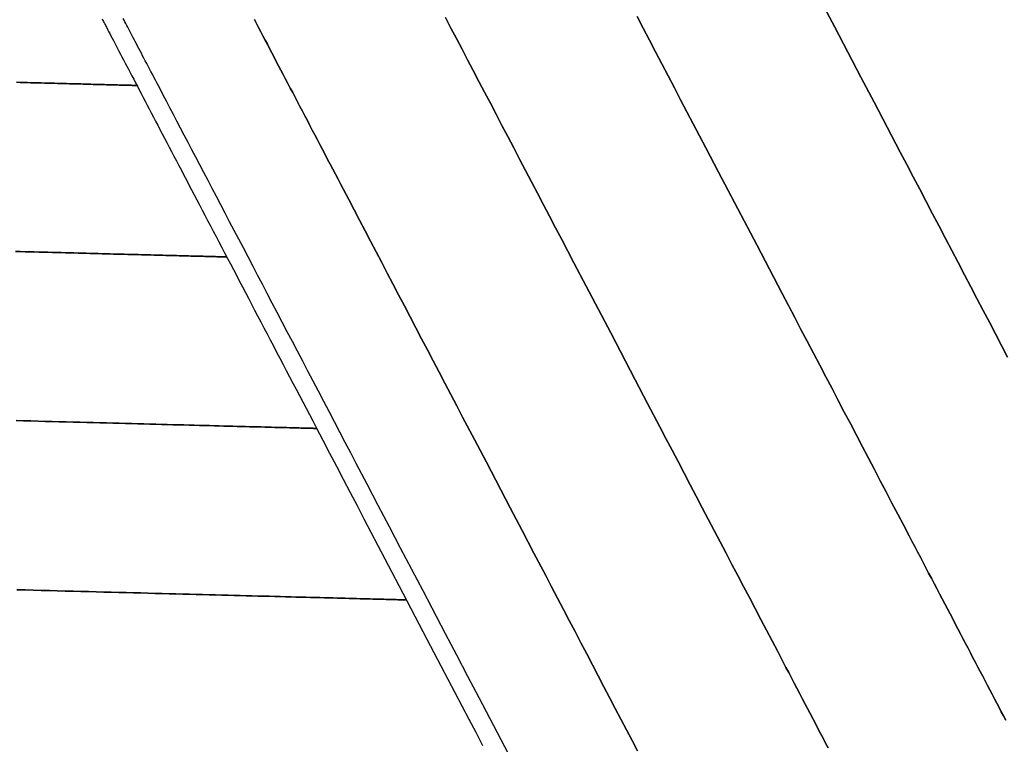
# Model space of a CAD drawing. Units: millimetres. Extents: x -5851 to 4218, y -4455 to 4990.
# Drawn here: x -71 to 448, y 1141 to 1524 of the extents above; entities that cross this region are included whole.
import ezdxf

# ---------------------------------------------------------------- set-up
doc = ezdxf.new("R2010")
doc.units = ezdxf.units.MM
doc.layers.add('Spline', color=7, linetype='Continuous', true_color=0x260000)

msp = doc.modelspace()

# ---------------------------------------------------------------- linework, layer by layer
at = {"layer": 'Spline', "color": 133, "true_color": 0x58c7e1}
for points in [[(450.22, 1345.61, 0), (447.03, 1351.7, 0), (443.81, 1357.84, 0), (440.57, 1364.02, 0), (437.31, 1370.24, 0), (434.03, 1376.5, 0), (430.73, 1382.79, 0), (427.42, 1389.11, 0), (424.09, 1395.47, 0), (420.74, 1401.86, 0), (417.38, 1408.27, 0), (414.01, 1414.71, 0), (410.62, 1421.17, 0), (407.22, 1427.66, 0), (403.81, 1434.17, 0), (400.39, 1440.69, 0), (396.96, 1447.24, 0), (393.53, 1453.79, 0), (386.63, 1466.95, 0), (379.72, 1480.14, 0), (372.79, 1493.36, 0), (358.93, 1519.8, 0), (352.01, 1533.01, 0)], [(352.01, 1533.01, 0), (358.93, 1519.8, 0), (372.79, 1493.36, 0), (379.72, 1480.14, 0), (386.63, 1466.95, 0), (393.53, 1453.79, 0), (396.96, 1447.24, 0), (400.39, 1440.69, 0), (403.81, 1434.17, 0), (407.22, 1427.66, 0), (410.62, 1421.17, 0), (414.01, 1414.71, 0), (417.38, 1408.27, 0), (420.74, 1401.86, 0), (424.09, 1395.47, 0), (427.42, 1389.11, 0), (430.73, 1382.79, 0), (434.03, 1376.5, 0), (437.31, 1370.24, 0), (440.57, 1364.02, 0), (443.81, 1357.84, 0), (447.03, 1351.7, 0), (450.22, 1345.61, 0)], [(-27.84, 1524.07, 0), (-27.61, 1523.64, 0), (-27.38, 1523.19, 0), (-27.14, 1522.73, 0), (-26.89, 1522.26, 0), (-26.64, 1521.78, 0), (-26.39, 1521.29, 0), (-26.12, 1520.79, 0), (-25.85, 1520.27, 0), (-25.58, 1519.75, 0), (-25.3, 1519.21, 0), (-25.01, 1518.67, 0), (-24.72, 1518.11, 0), (-24.42, 1517.54, 0), (-23.81, 1516.38, 0), (-23.18, 1515.17, 0), (-22.52, 1513.92, 0), (-21.84, 1512.63, 0), (-21.15, 1511.29, 0), (-20.43, 1509.92, 0), (-19.69, 1508.5, 0), (-18.92, 1507.05, 0), (-18.14, 1505.56, 0), (-17.34, 1504.02, 0), (-16.51, 1502.45, 0), (-15.67, 1500.84, 0), (-14.81, 1499.19, 0), (-13.92, 1497.51, 0), (-13.02, 1495.78, 0), (-12.1, 1494.02, 0), (-11.16, 1492.23, 0), (-10.2, 1490.4, 0), (-9.22, 1488.53, 0), (-8.22, 1486.62, 0), (-7.2, 1484.68, 0), (-6.17, 1482.71, 0), (-5.12, 1480.7, 0), (-4.05, 1478.66, 0), (-2.96, 1476.59, 0), (-1.85, 1474.48, 0), (-0.73, 1472.34, 0), (0.41, 1470.16, 0), (1.56, 1467.96, 0), (2.73, 1465.72, 0), (3.92, 1463.45, 0), (5.13, 1461.16, 0), (6.35, 1458.83, 0), (7.58, 1456.47, 0), (8.84, 1454.08, 0), (10.1, 1451.66, 0), (11.39, 1449.21, 0), (12.68, 1446.74, 0), (14, 1444.23, 0), (15.32, 1441.7, 0), (16.66, 1439.14, 0), (18.02, 1436.56, 0), (19.39, 1433.94, 0), (20.77, 1431.3, 0), (22.17, 1428.64, 0), (23.58, 1425.95, 0), (25, 1423.23, 0), (26.44, 1420.49, 0), (27.89, 1417.73, 0), (29.35, 1414.94, 0), (30.82, 1412.12, 0), (32.31, 1409.29, 0), (33.81, 1406.43, 0), (35.32, 1403.55, 0), (36.84, 1400.65, 0), (38.37, 1397.72, 0), (39.91, 1394.77, 0), (41.47, 1391.81, 0), (43.04, 1388.82, 0), (44.61, 1385.81, 0), (46.2, 1382.78, 0), (47.8, 1379.74, 0), (49.4, 1376.67, 0), (51.02, 1373.58, 0), (52.65, 1370.48, 0), (54.28, 1367.36, 0), (55.93, 1364.22, 0), (57.58, 1361.06, 0), (59.24, 1357.89, 0), (60.92, 1354.7, 0), (62.59, 1351.5, 0), (64.28, 1348.27, 0), (65.98, 1345.04, 0), (67.68, 1341.79, 0), (69.39, 1338.52, 0), (71.11, 1335.24, 0), (72.84, 1331.95, 0), (74.57, 1328.64, 0), (76.31, 1325.32, 0), (78.06, 1321.99, 0), (79.81, 1318.64, 0), (81.57, 1315.29, 0), (83.34, 1311.92, 0), (85.11, 1308.54, 0), (88.66, 1301.75, 0), (92.24, 1294.92, 0), (95.84, 1288.05, 0), (99.46, 1281.15, 0), (103.09, 1274.22, 0), (106.74, 1267.26, 0), (110.4, 1260.27, 0), (114.07, 1253.27, 0), (117.75, 1246.24, 0), (121.44, 1239.2, 0), (128.84, 1225.09, 0), (143.66, 1196.81, 0), (151.06, 1182.69, 0), (154.75, 1175.64, 0), (158.43, 1168.62, 0), (162.11, 1161.6, 0), (165.77, 1154.61, 0), (169.42, 1147.65, 0), (173.06, 1140.71, 0)], [(188.59, 1132.57, 0), (182.81, 1143.59, 0), (177, 1154.7, 0), (171.14, 1165.87, 0), (165.26, 1177.09, 0), (159.36, 1188.36, 0), (153.44, 1199.65, 0), (141.58, 1222.28, 0), (129.74, 1244.87, 0), (123.84, 1256.13, 0), (117.97, 1267.34, 0), (112.12, 1278.49, 0), (106.32, 1289.56, 0), (103.43, 1295.07, 0), (100.56, 1300.56, 0), (97.69, 1306.02, 0), (94.84, 1311.46, 0), (92.01, 1316.87, 0), (89.19, 1322.26, 0), (86.38, 1327.61, 0), (83.59, 1332.93, 0), (80.82, 1338.22, 0), (78.07, 1343.47, 0), (75.34, 1348.69, 0), (72.62, 1353.87, 0), (69.93, 1359, 0), (67.26, 1364.1, 0), (64.61, 1369.16, 0), (61.98, 1374.17, 0), (59.38, 1379.14, 0), (56.8, 1384.06, 0), (54.25, 1388.93, 0), (51.72, 1393.75, 0), (49.22, 1398.52, 0), (46.75, 1403.23, 0), (44.31, 1407.89, 0), (41.9, 1412.5, 0), (39.51, 1417.04, 0), (37.16, 1421.53, 0), (34.84, 1425.95, 0), (32.56, 1430.32, 0), (30.3, 1434.61, 0), (28.09, 1438.85, 0), (25.9, 1443.01, 0), (23.76, 1447.11, 0), (21.65, 1451.13, 0), (19.58, 1455.09, 0), (17.54, 1458.97, 0), (15.55, 1462.77, 0), (13.59, 1466.5, 0), (11.68, 1470.15, 0), (9.81, 1473.72, 0), (7.98, 1477.21, 0), (6.2, 1480.62, 0), (4.46, 1483.94, 0), (2.76, 1487.18, 0), (1.11, 1490.32, 0), (0.3, 1491.86, 0), (-0.49, 1493.38, 0), (-1.28, 1494.88, 0), (-2.05, 1496.35, 0), (-2.81, 1497.8, 0), (-3.56, 1499.23, 0), (-4.29, 1500.63, 0), (-5.01, 1502.01, 0), (-5.72, 1503.37, 0), (-6.42, 1504.7, 0), (-7.11, 1506, 0), (-7.78, 1507.29, 0), (-8.44, 1508.55, 0), (-9.08, 1509.78, 0), (-9.72, 1510.99, 0), (-10.34, 1512.17, 0), (-10.95, 1513.33, 0), (-11.54, 1514.46, 0), (-12.12, 1515.57, 0), (-12.69, 1516.65, 0), (-13.24, 1517.7, 0), (-13.78, 1518.73, 0), (-14.3, 1519.73, 0), (-14.81, 1520.71, 0), (-15.31, 1521.66, 0), (-15.79, 1522.58, 0), (-16.26, 1523.47, 0), (-16.71, 1524.34, 0)], [(52.56, 1523.79, 0), (53.67, 1521.67, 0), (54.8, 1519.52, 0), (55.93, 1517.35, 0), (57.08, 1515.17, 0), (58.23, 1512.97, 0), (59.4, 1510.74, 0), (60.57, 1508.51, 0), (61.75, 1506.25, 0), (62.94, 1503.98, 0), (64.14, 1501.69, 0), (65.35, 1499.38, 0), (66.57, 1497.05, 0), (67.8, 1494.71, 0), (69.03, 1492.36, 0), (70.28, 1489.98, 0), (71.53, 1487.6, 0), (72.79, 1485.19, 0), (74.06, 1482.77, 0), (75.33, 1480.33, 0), (76.62, 1477.88, 0), (77.91, 1475.42, 0), (79.21, 1472.94, 0), (80.52, 1470.44, 0), (81.83, 1467.94, 0), (83.15, 1465.41, 0), (84.48, 1462.88, 0), (85.82, 1460.33, 0), (87.16, 1457.76, 0), (88.51, 1455.18, 0), (89.87, 1452.59, 0), (91.23, 1449.99, 0), (92.61, 1447.38, 0), (93.98, 1444.75, 0), (95.37, 1442.11, 0), (96.76, 1439.46, 0), (98.15, 1436.79, 0), (99.55, 1434.12, 0), (102.38, 1428.73, 0), (105.22, 1423.3, 0), (108.09, 1417.83, 0), (110.98, 1412.32, 0), (113.89, 1406.77, 0), (116.81, 1401.18, 0), (119.76, 1395.56, 0), (122.73, 1389.9, 0), (125.71, 1384.21, 0), (128.71, 1378.49, 0), (131.72, 1372.74, 0), (134.75, 1366.96, 0), (137.79, 1361.16, 0), (140.84, 1355.33, 0), (143.91, 1349.48, 0), (146.98, 1343.61, 0), (150.07, 1337.72, 0), (153.17, 1331.81, 0), (156.27, 1325.89, 0), (159.38, 1319.95, 0), (162.5, 1314, 0), (168.75, 1302.07, 0), (175.02, 1290.11, 0), (187.58, 1266.14, 0), (193.86, 1254.17, 0), (200.12, 1242.21, 0), (206.37, 1230.3, 0), (209.48, 1224.35, 0), (212.59, 1218.43, 0), (215.69, 1212.51, 0), (218.78, 1206.62, 0), (221.86, 1200.74, 0), (224.93, 1194.88, 0), (227.98, 1189.05, 0), (231.03, 1183.24, 0), (234.06, 1177.45, 0), (237.08, 1171.69, 0), (240.08, 1165.96, 0), (243.07, 1160.26, 0), (246.04, 1154.59, 0), (248.99, 1148.96, 0), (251.93, 1143.36, 0), (254.84, 1137.79, 0)], [(254.84, 1137.79, 0), (251.93, 1143.36, 0), (248.99, 1148.96, 0), (246.04, 1154.59, 0), (243.07, 1160.26, 0), (240.08, 1165.96, 0), (237.08, 1171.69, 0), (234.06, 1177.45, 0), (231.03, 1183.24, 0), (227.98, 1189.05, 0), (224.93, 1194.88, 0), (221.86, 1200.74, 0), (218.78, 1206.62, 0), (215.69, 1212.51, 0), (212.59, 1218.43, 0), (209.48, 1224.35, 0), (206.37, 1230.3, 0), (200.12, 1242.21, 0), (193.86, 1254.17, 0), (187.58, 1266.14, 0), (175.02, 1290.11, 0), (168.75, 1302.07, 0), (162.5, 1314, 0), (159.38, 1319.95, 0), (156.27, 1325.89, 0), (153.17, 1331.81, 0), (150.07, 1337.72, 0), (146.98, 1343.61, 0), (143.91, 1349.48, 0), (140.84, 1355.33, 0), (137.79, 1361.16, 0), (134.75, 1366.96, 0), (131.72, 1372.74, 0), (128.71, 1378.49, 0), (125.71, 1384.21, 0), (122.73, 1389.9, 0), (119.76, 1395.56, 0), (116.81, 1401.18, 0), (113.89, 1406.77, 0), (110.98, 1412.32, 0), (108.09, 1417.83, 0), (105.22, 1423.3, 0), (102.38, 1428.73, 0), (99.55, 1434.12, 0), (98.15, 1436.79, 0), (96.76, 1439.46, 0), (95.37, 1442.11, 0), (93.98, 1444.75, 0), (92.61, 1447.38, 0), (91.23, 1449.99, 0), (89.87, 1452.59, 0), (88.51, 1455.18, 0), (87.16, 1457.76, 0), (85.82, 1460.33, 0), (84.48, 1462.88, 0), (83.15, 1465.41, 0), (81.83, 1467.94, 0), (80.52, 1470.44, 0), (79.21, 1472.94, 0), (77.91, 1475.42, 0), (76.62, 1477.88, 0), (75.33, 1480.33, 0), (74.06, 1482.77, 0), (72.79, 1485.19, 0), (71.53, 1487.6, 0), (70.28, 1489.98, 0), (69.03, 1492.36, 0), (67.8, 1494.71, 0), (66.57, 1497.05, 0), (65.35, 1499.38, 0), (64.14, 1501.69, 0), (62.94, 1503.98, 0), (61.75, 1506.25, 0), (60.57, 1508.51, 0), (59.4, 1510.74, 0), (58.23, 1512.97, 0), (57.08, 1515.17, 0), (55.93, 1517.35, 0), (54.8, 1519.52, 0), (53.67, 1521.67, 0), (52.56, 1523.79, 0)], [(153.47, 1524.79, 0), (154.9, 1522.05, 0), (156.34, 1519.3, 0), (159.25, 1513.76, 0), (162.17, 1508.17, 0), (165.12, 1502.54, 0), (168.1, 1496.87, 0), (171.09, 1491.15, 0), (174.11, 1485.4, 0), (177.14, 1479.6, 0), (180.2, 1473.77, 0), (183.27, 1467.91, 0), (186.36, 1462.01, 0), (189.47, 1456.08, 0), (192.59, 1450.13, 0), (195.73, 1444.14, 0), (198.88, 1438.13, 0), (202.04, 1432.09, 0), (205.22, 1426.04, 0), (208.4, 1419.96, 0), (211.6, 1413.86, 0), (214.8, 1407.74, 0), (218.02, 1401.61, 0), (221.24, 1395.46, 0), (227.7, 1383.13, 0), (234.18, 1370.77, 0), (240.67, 1358.38, 0), (253.66, 1333.59, 0), (260.15, 1321.21, 0), (266.62, 1308.87, 0), (269.84, 1302.72, 0), (273.06, 1296.57, 0), (276.27, 1290.45, 0), (279.47, 1284.34, 0), (282.67, 1278.24, 0), (285.85, 1272.17, 0), (289.02, 1266.12, 0), (292.18, 1260.09, 0), (295.33, 1254.09, 0), (298.46, 1248.11, 0), (301.57, 1242.16, 0), (304.68, 1236.25, 0), (307.76, 1230.36, 0), (310.83, 1224.51, 0), (313.88, 1218.69, 0), (316.91, 1212.91, 0), (319.92, 1207.17, 0), (322.9, 1201.47, 0), (325.87, 1195.81, 0), (328.81, 1190.19, 0), (331.73, 1184.62, 0), (333.18, 1181.85, 0), (334.63, 1179.1, 0), (336.06, 1176.35, 0), (337.49, 1173.62, 0), (338.92, 1170.9, 0), (340.34, 1168.2, 0), (341.75, 1165.5, 0), (343.15, 1162.82, 0), (344.55, 1160.16, 0), (345.94, 1157.51, 0), (347.32, 1154.87, 0), (348.7, 1152.24, 0), (350.07, 1149.63, 0), (351.43, 1147.04, 0), (352.78, 1144.46, 0), (354.12, 1141.89, 0), (355.46, 1139.34, 0)], [(355.46, 1139.34, 0), (354.12, 1141.89, 0), (352.78, 1144.46, 0), (351.43, 1147.04, 0), (350.07, 1149.63, 0), (348.7, 1152.24, 0), (347.32, 1154.87, 0), (345.94, 1157.51, 0), (344.55, 1160.16, 0), (343.15, 1162.82, 0), (341.75, 1165.5, 0), (340.34, 1168.2, 0), (338.92, 1170.9, 0), (337.49, 1173.62, 0), (336.06, 1176.35, 0), (334.63, 1179.1, 0), (333.18, 1181.85, 0), (331.73, 1184.62, 0), (328.81, 1190.19, 0), (325.87, 1195.81, 0), (322.9, 1201.47, 0), (319.92, 1207.17, 0), (316.91, 1212.91, 0), (313.88, 1218.69, 0), (310.83, 1224.51, 0), (307.76, 1230.36, 0), (304.68, 1236.25, 0), (301.57, 1242.16, 0), (298.46, 1248.11, 0), (295.33, 1254.09, 0), (292.18, 1260.09, 0), (289.02, 1266.12, 0), (285.85, 1272.17, 0), (282.67, 1278.24, 0), (279.47, 1284.34, 0), (276.27, 1290.45, 0), (273.06, 1296.57, 0), (269.84, 1302.72, 0), (266.62, 1308.87, 0), (260.15, 1321.21, 0), (253.66, 1333.59, 0), (240.67, 1358.38, 0), (234.18, 1370.77, 0), (227.7, 1383.13, 0), (221.24, 1395.46, 0), (218.02, 1401.61, 0), (214.8, 1407.74, 0), (211.6, 1413.86, 0), (208.4, 1419.96, 0), (205.22, 1426.04, 0), (202.04, 1432.09, 0), (198.88, 1438.13, 0), (195.73, 1444.14, 0), (192.59, 1450.13, 0), (189.47, 1456.08, 0), (186.36, 1462.01, 0), (183.27, 1467.91, 0), (180.2, 1473.77, 0), (177.14, 1479.6, 0), (174.11, 1485.4, 0), (171.09, 1491.15, 0), (168.1, 1496.87, 0), (165.12, 1502.54, 0), (162.17, 1508.17, 0), (159.25, 1513.76, 0), (156.34, 1519.3, 0), (154.9, 1522.05, 0), (153.47, 1524.79, 0)], [(449.2, 1154.01, 0), (448.03, 1156.24, 0), (446.85, 1158.49, 0), (445.66, 1160.76, 0), (444.46, 1163.05, 0), (443.25, 1165.36, 0), (442.03, 1167.69, 0), (440.8, 1170.03, 0), (439.56, 1172.4, 0), (438.31, 1174.79, 0), (437.05, 1177.19, 0), (435.78, 1179.62, 0), (434.5, 1182.06, 0), (433.21, 1184.52, 0), (431.91, 1187, 0), (430.6, 1189.5, 0), (429.29, 1192.01, 0), (427.96, 1194.54, 0), (426.62, 1197.09, 0), (425.28, 1199.65, 0), (423.93, 1202.24, 0), (422.56, 1204.83, 0), (421.19, 1207.45, 0), (419.82, 1210.08, 0), (418.43, 1212.72, 0), (417.03, 1215.39, 0), (415.63, 1218.06, 0), (414.22, 1220.76, 0), (412.8, 1223.46, 0), (411.38, 1226.18, 0), (409.94, 1228.92, 0), (408.5, 1231.67, 0), (407.05, 1234.44, 0), (405.6, 1237.21, 0), (404.13, 1240, 0), (402.66, 1242.81, 0), (401.19, 1245.63, 0), (399.7, 1248.46, 0), (398.21, 1251.3, 0), (395.21, 1257.03, 0), (392.19, 1262.8, 0), (389.14, 1268.62, 0), (386.07, 1274.48, 0), (382.97, 1280.39, 0), (379.85, 1286.34, 0), (376.72, 1292.32, 0), (373.56, 1298.35, 0), (370.38, 1304.41, 0), (367.19, 1310.5, 0), (363.98, 1316.63, 0), (360.75, 1322.79, 0), (357.51, 1328.97, 0), (354.26, 1335.18, 0), (350.99, 1341.42, 0), (347.7, 1347.68, 0), (344.41, 1353.97, 0), (341.11, 1360.27, 0), (337.8, 1366.59, 0), (334.48, 1372.93, 0), (331.15, 1379.28, 0), (324.47, 1392.02, 0), (317.77, 1404.8, 0), (311.06, 1417.6, 0), (297.64, 1443.22, 0), (290.94, 1456.01, 0), (284.25, 1468.76, 0), (280.92, 1475.13, 0), (277.59, 1481.47, 0), (274.27, 1487.81, 0), (270.96, 1494.12, 0), (267.66, 1500.42, 0), (264.38, 1506.69, 0), (261.1, 1512.95, 0), (257.83, 1519.18, 0), (254.58, 1525.38, 0)], [(254.58, 1525.38, 0), (257.83, 1519.18, 0), (261.1, 1512.95, 0), (264.38, 1506.69, 0), (267.66, 1500.42, 0), (270.96, 1494.12, 0), (274.27, 1487.81, 0), (277.59, 1481.47, 0), (280.92, 1475.13, 0), (284.25, 1468.76, 0), (290.94, 1456.01, 0), (297.64, 1443.22, 0), (311.06, 1417.6, 0), (317.77, 1404.8, 0), (324.47, 1392.02, 0), (331.15, 1379.28, 0), (334.48, 1372.93, 0), (337.8, 1366.59, 0), (341.11, 1360.27, 0), (344.41, 1353.97, 0), (347.7, 1347.68, 0), (350.99, 1341.42, 0), (354.26, 1335.18, 0), (357.51, 1328.97, 0), (360.75, 1322.79, 0), (363.98, 1316.63, 0), (367.19, 1310.5, 0), (370.38, 1304.41, 0), (373.56, 1298.35, 0), (376.72, 1292.32, 0), (379.85, 1286.34, 0), (382.97, 1280.39, 0), (386.07, 1274.48, 0), (389.14, 1268.62, 0), (392.19, 1262.8, 0), (395.21, 1257.03, 0), (398.21, 1251.3, 0), (399.7, 1248.46, 0), (401.19, 1245.63, 0), (402.66, 1242.81, 0), (404.13, 1240, 0), (405.6, 1237.21, 0), (407.05, 1234.44, 0), (408.5, 1231.67, 0), (409.94, 1228.92, 0), (411.38, 1226.18, 0), (412.8, 1223.46, 0), (414.22, 1220.76, 0), (415.63, 1218.06, 0), (417.03, 1215.39, 0), (418.43, 1212.72, 0), (419.82, 1210.08, 0), (421.19, 1207.45, 0), (422.56, 1204.83, 0), (423.93, 1202.24, 0), (425.28, 1199.65, 0), (426.62, 1197.09, 0), (427.96, 1194.54, 0), (429.29, 1192.01, 0), (430.6, 1189.5, 0), (431.91, 1187, 0), (433.21, 1184.52, 0), (434.5, 1182.06, 0), (435.78, 1179.62, 0), (437.05, 1177.19, 0), (438.31, 1174.79, 0), (439.56, 1172.4, 0), (440.8, 1170.03, 0), (442.03, 1167.69, 0), (443.25, 1165.36, 0), (444.46, 1163.05, 0), (445.66, 1160.76, 0), (446.85, 1158.49, 0), (448.03, 1156.24, 0), (449.2, 1154.01, 0)], [(-73.04, 1490.64, 0), (-71.09, 1490.59, 0), (-69.16, 1490.54, 0), (-67.25, 1490.49, 0), (-65.38, 1490.44, 0), (-63.53, 1490.39, 0), (-61.71, 1490.34, 0), (-59.91, 1490.3, 0), (-58.14, 1490.25, 0), (-56.4, 1490.21, 0), (-54.69, 1490.16, 0), (-53, 1490.12, 0), (-51.35, 1490.08, 0), (-49.72, 1490.03, 0), (-48.12, 1489.99, 0), (-46.55, 1489.95, 0), (-45, 1489.91, 0), (-43.49, 1489.87, 0), (-42.01, 1489.83, 0), (-40.55, 1489.79, 0), (-39.13, 1489.76, 0), (-37.74, 1489.72, 0), (-36.37, 1489.69, 0), (-35.04, 1489.65, 0), (-33.74, 1489.62, 0), (-32.47, 1489.58, 0), (-31.23, 1489.55, 0), (-30.03, 1489.52, 0), (-28.85, 1489.49, 0), (-27.71, 1489.46, 0), (-26.6, 1489.43, 0), (-25.52, 1489.4, 0), (-24.47, 1489.38, 0), (-23.46, 1489.35, 0), (-22.48, 1489.32, 0), (-21.54, 1489.3, 0), (-20.62, 1489.28, 0), (-19.75, 1489.25, 0), (-18.9, 1489.23, 0), (-18.09, 1489.21, 0), (-17.32, 1489.19, 0), (-16.58, 1489.17, 0), (-15.87, 1489.15, 0), (-15.21, 1489.13, 0), (-14.57, 1489.12, 0), (-13.97, 1489.1, 0), (-13.41, 1489.09, 0), (-12.89, 1489.07, 0), (-12.4, 1489.06, 0), (-11.94, 1489.05, 0), (-11.53, 1489.04, 0), (-11.15, 1489.03, 0), (-10.81, 1489.02, 0), (-10.51, 1489.01, 0), (-10.24, 1489.01, 0), (-10.01, 1489, 0), (-9.83, 1488.99, 0), (-9.68, 1488.99, 0), (-9.56, 1488.99, 0), (-9.49, 1488.99, 0), (-9.46, 1488.99, 0), (-9.49, 1488.99, 0), (-9.56, 1488.99, 0), (-9.68, 1488.99, 0), (-9.83, 1488.99, 0), (-10.01, 1489, 0), (-10.24, 1489.01, 0), (-10.51, 1489.01, 0), (-10.81, 1489.02, 0), (-11.15, 1489.03, 0), (-11.53, 1489.04, 0), (-11.94, 1489.05, 0), (-12.4, 1489.06, 0), (-12.89, 1489.07, 0), (-13.41, 1489.09, 0), (-13.97, 1489.1, 0), (-14.57, 1489.12, 0), (-15.21, 1489.13, 0), (-15.87, 1489.15, 0), (-16.58, 1489.17, 0), (-17.32, 1489.19, 0), (-18.09, 1489.21, 0), (-18.9, 1489.23, 0), (-19.75, 1489.25, 0), (-20.62, 1489.28, 0), (-21.54, 1489.3, 0), (-22.48, 1489.32, 0), (-23.46, 1489.35, 0), (-24.47, 1489.38, 0), (-25.52, 1489.4, 0), (-26.6, 1489.43, 0), (-27.71, 1489.46, 0), (-28.85, 1489.49, 0), (-30.03, 1489.52, 0), (-31.23, 1489.55, 0), (-32.47, 1489.58, 0), (-33.74, 1489.62, 0), (-35.04, 1489.65, 0), (-36.37, 1489.69, 0), (-37.74, 1489.72, 0), (-39.13, 1489.76, 0), (-40.55, 1489.79, 0), (-42.01, 1489.83, 0), (-43.49, 1489.87, 0), (-45, 1489.91, 0), (-46.55, 1489.95, 0), (-48.12, 1489.99, 0), (-49.72, 1490.03, 0), (-51.35, 1490.08, 0), (-53, 1490.12, 0), (-54.69, 1490.16, 0), (-56.4, 1490.21, 0), (-58.14, 1490.25, 0), (-59.91, 1490.3, 0), (-61.71, 1490.34, 0), (-63.53, 1490.39, 0), (-65.38, 1490.44, 0), (-67.25, 1490.49, 0), (-69.16, 1490.54, 0), (-71.09, 1490.59, 0), (-73.04, 1490.64, 0)], [(-73.52, 1401.39, 0), (-71.01, 1401.32, 0), (-68.53, 1401.26, 0), (-66.06, 1401.19, 0), (-63.62, 1401.13, 0), (-61.21, 1401.07, 0), (-58.81, 1401.01, 0), (-56.44, 1400.94, 0), (-54.09, 1400.88, 0), (-51.77, 1400.82, 0), (-49.47, 1400.76, 0), (-47.19, 1400.7, 0), (-44.94, 1400.64, 0), (-42.71, 1400.59, 0), (-40.51, 1400.53, 0), (-38.33, 1400.47, 0), (-36.18, 1400.42, 0), (-34.05, 1400.36, 0), (-31.95, 1400.31, 0), (-29.88, 1400.25, 0), (-27.83, 1400.2, 0), (-25.81, 1400.15, 0), (-23.81, 1400.09, 0), (-21.84, 1400.04, 0), (-19.9, 1399.99, 0), (-17.99, 1399.94, 0), (-16.1, 1399.89, 0), (-14.24, 1399.85, 0), (-12.41, 1399.8, 0), (-10.61, 1399.75, 0), (-8.84, 1399.71, 0), (-7.1, 1399.66, 0), (-5.38, 1399.62, 0), (-3.7, 1399.57, 0), (-2.04, 1399.53, 0), (-0.41, 1399.49, 0), (1.18, 1399.44, 0), (2.75, 1399.4, 0), (4.28, 1399.36, 0), (5.79, 1399.32, 0), (7.26, 1399.29, 0), (8.7, 1399.25, 0), (10.11, 1399.21, 0), (11.49, 1399.18, 0), (12.84, 1399.14, 0), (14.15, 1399.11, 0), (15.43, 1399.07, 0), (16.68, 1399.04, 0), (17.9, 1399.01, 0), (19.08, 1398.98, 0), (20.23, 1398.95, 0), (21.35, 1398.92, 0), (22.43, 1398.89, 0), (23.48, 1398.86, 0), (24.49, 1398.84, 0), (25.47, 1398.81, 0), (26.41, 1398.79, 0), (27.32, 1398.76, 0), (28.19, 1398.74, 0), (29.03, 1398.72, 0), (29.83, 1398.7, 0), (30.6, 1398.68, 0), (31.33, 1398.66, 0), (32.02, 1398.64, 0), (32.68, 1398.62, 0), (33.29, 1398.61, 0), (33.88, 1398.59, 0), (34.42, 1398.58, 0), (34.93, 1398.57, 0), (35.39, 1398.55, 0), (35.82, 1398.54, 0), (36.22, 1398.53, 0), (36.57, 1398.52, 0), (36.88, 1398.52, 0), (37.16, 1398.51, 0), (37.39, 1398.5, 0), (37.59, 1398.5, 0), (37.74, 1398.49, 0), (37.86, 1398.49, 0), (37.93, 1398.49, 0), (37.97, 1398.49, 0), (37.93, 1398.49, 0), (37.86, 1398.49, 0), (37.74, 1398.49, 0), (37.59, 1398.5, 0), (37.39, 1398.5, 0), (37.16, 1398.51, 0), (36.88, 1398.52, 0), (36.57, 1398.52, 0), (36.22, 1398.53, 0), (35.82, 1398.54, 0), (35.39, 1398.55, 0), (34.93, 1398.57, 0), (34.42, 1398.58, 0), (33.88, 1398.59, 0), (33.29, 1398.61, 0), (32.68, 1398.62, 0), (32.02, 1398.64, 0), (31.33, 1398.66, 0), (30.6, 1398.68, 0), (29.83, 1398.7, 0), (29.03, 1398.72, 0), (28.19, 1398.74, 0), (27.32, 1398.76, 0), (26.41, 1398.79, 0), (25.47, 1398.81, 0), (24.49, 1398.84, 0), (23.48, 1398.86, 0), (22.43, 1398.89, 0), (21.35, 1398.92, 0), (20.23, 1398.95, 0), (19.08, 1398.98, 0), (17.9, 1399.01, 0), (16.68, 1399.04, 0), (15.43, 1399.07, 0), (14.15, 1399.11, 0), (12.84, 1399.14, 0), (11.49, 1399.18, 0), (10.11, 1399.21, 0), (8.7, 1399.25, 0), (7.26, 1399.29, 0), (5.79, 1399.32, 0), (4.28, 1399.36, 0), (2.75, 1399.4, 0), (1.18, 1399.44, 0), (-0.41, 1399.49, 0), (-2.04, 1399.53, 0), (-3.7, 1399.57, 0), (-5.38, 1399.62, 0), (-7.1, 1399.66, 0), (-8.84, 1399.71, 0), (-10.61, 1399.75, 0), (-12.41, 1399.8, 0), (-14.24, 1399.85, 0), (-16.1, 1399.89, 0), (-17.99, 1399.94, 0), (-19.9, 1399.99, 0), (-21.84, 1400.04, 0), (-23.81, 1400.09, 0), (-25.81, 1400.15, 0), (-27.83, 1400.2, 0), (-29.88, 1400.25, 0), (-31.95, 1400.31, 0), (-34.05, 1400.36, 0), (-36.18, 1400.42, 0), (-38.33, 1400.47, 0), (-40.51, 1400.53, 0), (-42.71, 1400.59, 0), (-44.94, 1400.64, 0), (-47.19, 1400.7, 0), (-49.47, 1400.76, 0), (-51.77, 1400.82, 0), (-54.09, 1400.88, 0), (-56.44, 1400.94, 0), (-58.81, 1401.01, 0), (-61.21, 1401.07, 0), (-63.62, 1401.13, 0), (-66.06, 1401.19, 0), (-68.53, 1401.26, 0), (-71.01, 1401.32, 0), (-73.52, 1401.39, 0)], [(-73.2, 1312.12, 0), (-69.32, 1312.01, 0), (-65.47, 1311.91, 0), (-61.66, 1311.82, 0), (-57.88, 1311.72, 0), (-54.14, 1311.62, 0), (-50.43, 1311.52, 0), (-46.76, 1311.43, 0), (-43.13, 1311.33, 0), (-39.53, 1311.24, 0), (-35.97, 1311.15, 0), (-32.46, 1311.06, 0), (-28.98, 1310.97, 0), (-25.54, 1310.88, 0), (-22.14, 1310.79, 0), (-18.78, 1310.7, 0), (-15.47, 1310.61, 0), (-12.19, 1310.53, 0), (-8.96, 1310.44, 0), (-5.78, 1310.36, 0), (-2.63, 1310.28, 0), (0.47, 1310.2, 0), (3.52, 1310.12, 0), (6.53, 1310.04, 0), (9.49, 1309.96, 0), (12.4, 1309.89, 0), (15.26, 1309.81, 0), (18.08, 1309.74, 0), (20.85, 1309.67, 0), (23.57, 1309.6, 0), (26.24, 1309.53, 0), (28.86, 1309.46, 0), (31.42, 1309.39, 0), (33.94, 1309.33, 0), (36.4, 1309.26, 0), (38.81, 1309.2, 0), (41.17, 1309.14, 0), (43.47, 1309.08, 0), (45.72, 1309.02, 0), (47.91, 1308.96, 0), (50.05, 1308.91, 0), (52.13, 1308.85, 0), (54.15, 1308.8, 0), (56.12, 1308.75, 0), (58.03, 1308.7, 0), (59.88, 1308.65, 0), (61.66, 1308.61, 0), (63.39, 1308.56, 0), (65.06, 1308.52, 0), (66.67, 1308.48, 0), (68.21, 1308.44, 0), (69.7, 1308.4, 0), (71.12, 1308.36, 0), (72.47, 1308.33, 0), (73.77, 1308.29, 0), (74.99, 1308.26, 0), (76.16, 1308.23, 0), (77.25, 1308.2, 0), (77.78, 1308.19, 0), (78.28, 1308.17, 0), (78.77, 1308.16, 0), (79.25, 1308.15, 0), (79.7, 1308.14, 0), (80.14, 1308.13, 0), (80.56, 1308.11, 0), (80.97, 1308.1, 0), (81.36, 1308.09, 0), (81.73, 1308.08, 0), (82.08, 1308.08, 0), (82.42, 1308.07, 0), (82.73, 1308.06, 0), (83.03, 1308.05, 0), (83.32, 1308.04, 0), (83.58, 1308.04, 0), (83.83, 1308.03, 0), (84.06, 1308.02, 0), (84.27, 1308.02, 0), (84.47, 1308.01, 0), (84.64, 1308.01, 0), (84.8, 1308, 0), (84.94, 1308, 0), (85.06, 1308, 0), (85.16, 1308, 0), (85.24, 1307.99, 0), (85.31, 1307.99, 0), (85.36, 1307.99, 0), (85.38, 1307.99, 0), (85.36, 1307.99, 0), (85.31, 1307.99, 0), (85.24, 1307.99, 0), (85.16, 1308, 0), (85.06, 1308, 0), (84.94, 1308, 0), (84.8, 1308, 0), (84.64, 1308.01, 0), (84.47, 1308.01, 0), (84.27, 1308.02, 0), (84.06, 1308.02, 0), (83.83, 1308.03, 0), (83.58, 1308.04, 0), (83.32, 1308.04, 0), (83.03, 1308.05, 0), (82.73, 1308.06, 0), (82.42, 1308.07, 0), (82.08, 1308.08, 0), (81.73, 1308.08, 0), (81.36, 1308.09, 0), (80.97, 1308.1, 0), (80.56, 1308.11, 0), (80.14, 1308.13, 0), (79.7, 1308.14, 0), (79.25, 1308.15, 0), (78.77, 1308.16, 0), (78.28, 1308.17, 0), (77.78, 1308.19, 0), (77.25, 1308.2, 0), (76.16, 1308.23, 0), (74.99, 1308.26, 0), (73.77, 1308.29, 0), (72.47, 1308.33, 0), (71.12, 1308.36, 0), (69.7, 1308.4, 0), (68.21, 1308.44, 0), (66.67, 1308.48, 0), (65.06, 1308.52, 0), (63.39, 1308.56, 0), (61.66, 1308.61, 0), (59.88, 1308.65, 0), (58.03, 1308.7, 0), (56.12, 1308.75, 0), (54.15, 1308.8, 0), (52.13, 1308.85, 0), (50.05, 1308.91, 0), (47.91, 1308.96, 0), (45.72, 1309.02, 0), (43.47, 1309.08, 0), (41.17, 1309.14, 0), (38.81, 1309.2, 0), (36.4, 1309.26, 0), (33.94, 1309.33, 0), (31.43, 1309.39, 0), (28.86, 1309.46, 0), (26.24, 1309.53, 0), (23.57, 1309.6, 0), (20.85, 1309.67, 0), (18.08, 1309.74, 0), (15.26, 1309.81, 0), (12.4, 1309.89, 0), (9.49, 1309.96, 0), (6.53, 1310.04, 0), (3.52, 1310.12, 0), (0.47, 1310.2, 0), (-2.63, 1310.28, 0), (-5.77, 1310.36, 0), (-8.96, 1310.44, 0), (-12.19, 1310.53, 0), (-15.47, 1310.61, 0), (-18.78, 1310.7, 0), (-22.14, 1310.79, 0), (-25.54, 1310.88, 0), (-28.98, 1310.97, 0), (-32.46, 1311.06, 0), (-35.97, 1311.15, 0), (-39.53, 1311.24, 0), (-43.13, 1311.33, 0), (-46.76, 1311.43, 0), (-50.43, 1311.52, 0), (-54.14, 1311.62, 0), (-57.88, 1311.72, 0), (-61.66, 1311.82, 0), (-65.47, 1311.91, 0), (-69.32, 1312.01, 0), (-73.2, 1312.12, 0)], [(-72.78, 1222.84, 0), (-68.46, 1222.73, 0), (-64.17, 1222.62, 0), (-59.91, 1222.51, 0), (-55.67, 1222.4, 0), (-51.47, 1222.29, 0), (-47.3, 1222.18, 0), (-43.16, 1222.07, 0), (-39.06, 1221.96, 0), (-34.98, 1221.86, 0), (-30.94, 1221.75, 0), (-26.93, 1221.65, 0), (-22.96, 1221.55, 0), (-19.02, 1221.44, 0), (-15.12, 1221.34, 0), (-11.26, 1221.24, 0), (-7.43, 1221.14, 0), (-3.64, 1221.04, 0), (0.11, 1220.95, 0), (3.82, 1220.85, 0), (7.5, 1220.75, 0), (11.13, 1220.66, 0), (14.72, 1220.56, 0), (18.27, 1220.47, 0), (21.78, 1220.38, 0), (25.25, 1220.29, 0), (28.67, 1220.2, 0), (32.05, 1220.11, 0), (35.39, 1220.03, 0), (38.68, 1219.94, 0), (41.93, 1219.86, 0), (45.12, 1219.77, 0), (48.28, 1219.69, 0), (51.38, 1219.61, 0), (54.44, 1219.53, 0), (57.45, 1219.45, 0), (60.41, 1219.38, 0), (63.31, 1219.3, 0), (66.17, 1219.23, 0), (68.98, 1219.15, 0), (71.74, 1219.08, 0), (74.44, 1219.01, 0), (77.09, 1218.94, 0), (79.69, 1218.87, 0), (82.23, 1218.81, 0), (84.72, 1218.74, 0), (87.16, 1218.68, 0), (89.53, 1218.62, 0), (91.85, 1218.56, 0), (94.12, 1218.5, 0), (96.32, 1218.44, 0), (98.47, 1218.39, 0), (100.56, 1218.33, 0), (102.59, 1218.28, 0), (104.56, 1218.23, 0), (106.47, 1218.18, 0), (108.32, 1218.13, 0), (110.1, 1218.08, 0), (111.82, 1218.04, 0), (113.48, 1218, 0), (115.08, 1217.95, 0), (116.61, 1217.91, 0), (118.08, 1217.88, 0), (119.48, 1217.84, 0), (120.81, 1217.8, 0), (122.08, 1217.77, 0), (123.28, 1217.74, 0), (124.41, 1217.71, 0), (125.48, 1217.68, 0), (126.47, 1217.66, 0), (127.4, 1217.63, 0), (128.25, 1217.61, 0), (129.03, 1217.59, 0), (129.74, 1217.57, 0), (130.38, 1217.56, 0), (130.95, 1217.54, 0), (131.2, 1217.53, 0), (131.44, 1217.53, 0), (131.66, 1217.52, 0), (131.86, 1217.52, 0), (132.04, 1217.51, 0), (132.2, 1217.51, 0), (132.35, 1217.5, 0), (132.47, 1217.5, 0), (132.58, 1217.5, 0), (132.66, 1217.5, 0), (132.73, 1217.49, 0), (132.78, 1217.49, 0), (132.81, 1217.49, 0), (132.78, 1217.49, 0), (132.73, 1217.49, 0), (132.66, 1217.5, 0), (132.58, 1217.5, 0), (132.47, 1217.5, 0), (132.35, 1217.5, 0), (132.2, 1217.51, 0), (132.04, 1217.51, 0), (131.86, 1217.52, 0), (131.66, 1217.52, 0), (131.44, 1217.53, 0), (131.2, 1217.53, 0), (130.95, 1217.54, 0), (130.38, 1217.56, 0), (129.74, 1217.57, 0), (129.03, 1217.59, 0), (128.25, 1217.61, 0), (127.4, 1217.63, 0), (126.47, 1217.66, 0), (125.48, 1217.68, 0), (124.41, 1217.71, 0), (123.28, 1217.74, 0), (122.08, 1217.77, 0), (120.81, 1217.8, 0), (119.48, 1217.84, 0), (118.08, 1217.88, 0), (116.61, 1217.91, 0), (115.08, 1217.95, 0), (113.48, 1218, 0), (111.82, 1218.04, 0), (110.1, 1218.08, 0), (108.32, 1218.13, 0), (106.47, 1218.18, 0), (104.56, 1218.23, 0), (102.59, 1218.28, 0), (100.56, 1218.33, 0), (98.47, 1218.39, 0), (96.32, 1218.44, 0), (94.12, 1218.5, 0), (91.85, 1218.56, 0), (89.53, 1218.62, 0), (87.16, 1218.68, 0), (84.72, 1218.74, 0), (82.23, 1218.81, 0), (79.69, 1218.87, 0), (77.09, 1218.94, 0), (74.44, 1219.01, 0), (71.74, 1219.08, 0), (68.98, 1219.15, 0), (66.17, 1219.23, 0), (63.31, 1219.3, 0), (60.41, 1219.38, 0), (57.45, 1219.45, 0), (54.44, 1219.53, 0), (51.38, 1219.61, 0), (48.28, 1219.69, 0), (45.12, 1219.77, 0), (41.93, 1219.86, 0), (38.68, 1219.94, 0), (35.39, 1220.03, 0), (32.05, 1220.11, 0), (28.67, 1220.2, 0), (25.25, 1220.29, 0), (21.78, 1220.38, 0), (18.27, 1220.47, 0), (14.72, 1220.56, 0), (11.13, 1220.66, 0), (7.5, 1220.75, 0), (3.82, 1220.85, 0), (0.11, 1220.95, 0), (-3.64, 1221.04, 0), (-7.43, 1221.14, 0), (-11.26, 1221.24, 0), (-15.12, 1221.34, 0), (-19.02, 1221.44, 0), (-22.96, 1221.55, 0), (-26.93, 1221.65, 0), (-30.94, 1221.75, 0), (-34.98, 1221.86, 0), (-39.06, 1221.96, 0), (-43.16, 1222.07, 0), (-47.3, 1222.18, 0), (-51.47, 1222.29, 0), (-55.67, 1222.4, 0), (-59.91, 1222.51, 0), (-64.17, 1222.62, 0), (-68.46, 1222.73, 0), (-72.78, 1222.84, 0)]]:
    msp.add_polyline3d(points, dxfattribs=at)

doc.saveas('drawing.dxf')
